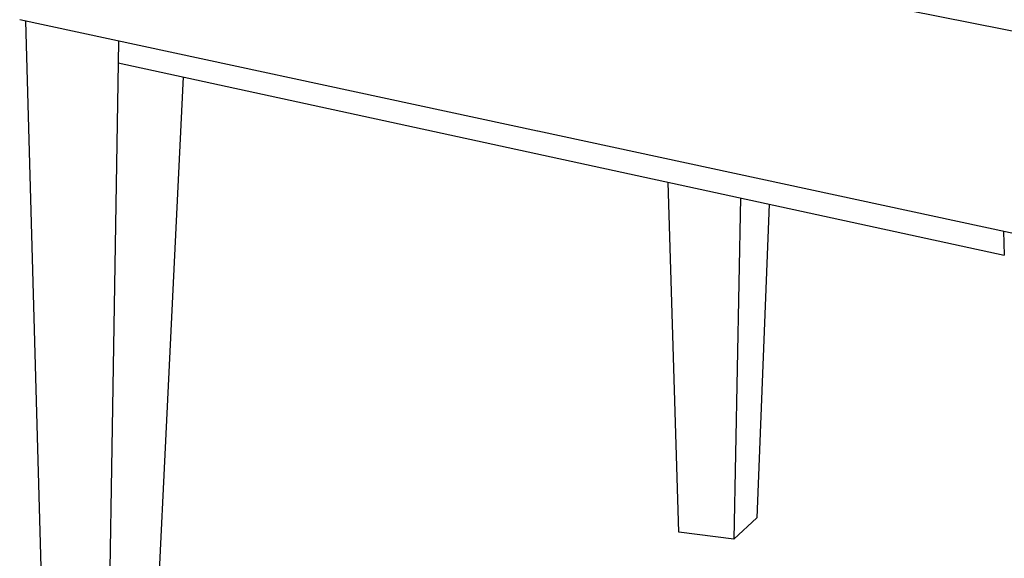
# Model space of a CAD drawing. Extents: x 0 to 1319, y 0 to 1622.
# Drawn here: x 153 to 356, y 151 to 262 of the extents above; entities that cross this region are included whole.
import ezdxf

# ---------------------------------------------------------------- set-up
doc = ezdxf.new("R2010")
doc.units = 0
doc.header["$MEASUREMENT"] = 0
doc.layers.add('LINEE_VISIBILI_2D', color=7, linetype='CONTINUOUS')

msp = doc.modelspace()

# ---------------------------------------------------------------- linework, layer by layer
at = {"layer": 'LINEE_VISIBILI_2D'}
for points in [[(257.64, 279.28), (375.38, 255.93)], [(259.82, 238.78), (153.05, 261.73)], [(159.77, 68.17), (154.32, 261.46)], [(173.45, 257.34), (173.38, 252.85)], [(173.38, 252.85), (170.28, 65.03)], [(173.38, 252.85), (356.04, 213.22)], [(178.06, 70.23), (186.82, 249.93)], [(377.03, 213.57), (259.84, 238.77)], [(288.93, 156.08), (286.77, 228.25)], [(301.62, 225.03), (300.27, 154.69)], [(307.57, 223.74), (304.99, 159.05)], [(355.86, 218.13), (356.04, 213.22)], [(304.99, 159.05), (300.27, 154.69)], [(300.27, 154.69), (288.93, 156.08)]]:
    msp.add_lwpolyline(points, dxfattribs=at)

doc.saveas('drawing.dxf')
